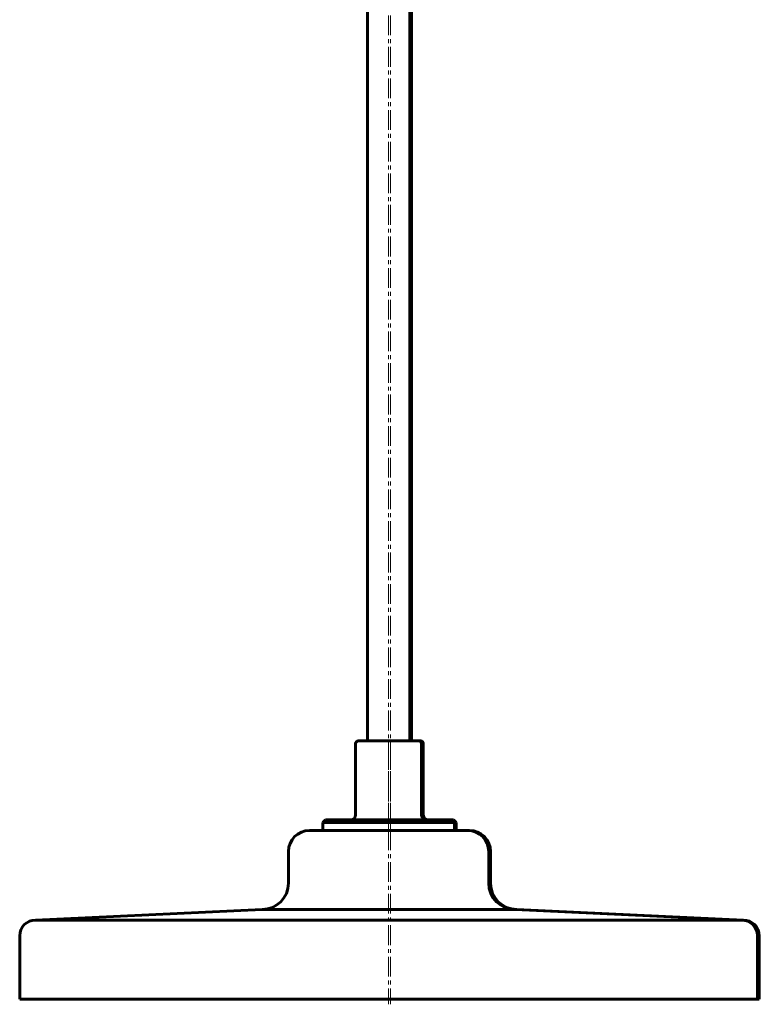
# Model space of a CAD drawing. Units: millimetres. Extents: x -1002 to 3015, y -2869 to 854.
# Drawn here: x 2544 to 2825, y -404 to -30 of the extents above; entities that cross this region are included whole.
import ezdxf

# ---------------------------------------------------------------- set-up
doc = ezdxf.new("R2010")
doc.units = ezdxf.units.MM
doc.linetypes.add('K5LT_AXLED', pattern=[12, 7.5, -1.5, 1.5, -1.5])
doc.linetypes.add('K5LT_BASIC', pattern=[0])
doc.layers.add('Системный слой', color=7, linetype='Continuous')

# ---------------------------------------------------------------- blocks, each defined once
blk = doc.blocks.new('U554')
at = {"layer": 'Системный слой', "color": 150, "linetype": 'K5LT_BASIC', "lineweight": 60, "true_color": 0x0080ff}
for p, q in [((2701.64, -335), (2658.96, -335)), ((2708.96, -335), (2701.64, -335))]:
    blk.add_line(p, q, dxfattribs=at)
blk = doc.blocks.new('U555')
at = {"layer": 'Системный слой', "color": 150, "linetype": 'K5LT_BASIC', "lineweight": 60, "true_color": 0x0080ff}
for p, q in [((2700.93, -334), (2659.96, -334)), ((2707.96, -334), (2700.93, -334))]:
    blk.add_line(p, q, dxfattribs=at)
blk = doc.blocks.new('U556')
at = {"layer": 'Системный слой', "color": 150, "linetype": 'K5LT_BASIC', "lineweight": 60, "true_color": 0x0080ff}
for p, q in [((2692.09, -304), (2672.46, -304)), ((2695.46, -304), (2692.09, -304))]:
    blk.add_line(p, q, dxfattribs=at)
blk = doc.blocks.new('U575')
at = {"layer": 'Системный слой', "color": 150, "linetype": 'K5LT_BASIC', "lineweight": 60, "true_color": 0x0080ff}
for p, q in [((2675.96, -304), (2673.14, -304)), ((2696.14, -304), (2692.64, -304))]:
    blk.add_line(p, q, dxfattribs=at)
blk = doc.blocks.new('U588')
at = {"layer": 'Системный слой', "color": 150, "linetype": 'K5LT_BASIC', "lineweight": 60, "true_color": 0x0080ff}
for p, q in [((2717.9, -368), (2635.96, -368)), ((2731.96, -368), (2717.9, -368))]:
    blk.add_line(p, q, dxfattribs=at)
blk = doc.blocks.new('U589')
at = {"layer": 'Системный слой', "color": 150, "linetype": 'K5LT_BASIC', "lineweight": 60, "true_color": 0x0080ff}
for p, q in [((2705.17, -338), (2653.96, -338)), ((2713.96, -338), (2705.17, -338))]:
    blk.add_line(p, q, dxfattribs=at)
blk = doc.blocks.new('U590')
at = {"layer": 'Системный слой', "color": 150, "linetype": 'K5LT_BASIC', "lineweight": 60, "true_color": 0x0080ff}
for p, q in [((2782.96, -402), (2543.96, -402)), ((2823.96, -402), (2782.96, -402))]:
    blk.add_line(p, q, dxfattribs=at)
blk = doc.blocks.new('U591')
at = {"layer": 'Системный слой', "color": 150, "linetype": 'K5LT_BASIC', "lineweight": 60, "true_color": 0x0080ff}
for p, q in [((2778.71, -372), (2549.96, -372)), ((2817.96, -372), (2778.71, -372))]:
    blk.add_line(p, q, dxfattribs=at)

msp = doc.modelspace()

# ---------------------------------------------------------------- linework, layer by layer
at = {"layer": 'Системный слой', "color": 30, "linetype": 'K5LT_AXLED', "lineweight": 18, "true_color": 0xff8000}
for p, q in [((2683.96, -336), (2683.96, 239.41)), ((2684.64, -336), (2684.64, 241.41)), ((2683.96, -338), (2683.96, -302)), ((2684.64, -338), (2684.64, -302)), ((2683.96, -338), (2683.96, -404)), ((2684.64, -338), (2684.64, -404))]:
    msp.add_line(p, q, dxfattribs=at)
at = {"layer": 'Системный слой', "color": 150, "linetype": 'K5LT_BASIC', "lineweight": 60, "true_color": 0x0080ff}
for p, q in [((2675.96, -304), (2675.96, 195)), ((2691.96, -304), (2691.96, 195)), ((2692.64, -304), (2692.64, 195)), ((2671.46, -305), (2671.46, -332)), ((2696.46, -305), (2696.46, -332)), ((2697.14, -305), (2697.14, -332)), ((2659.96, -334), (2658.96, -335)), ((2658.96, -335), (2658.96, -338)), ((2707.96, -334), (2708.96, -335)), ((2708.64, -334), (2707.96, -334)), ((2708.64, -334), (2709.64, -335)), ((2708.96, -335), (2708.96, -338)), ((2709.64, -335), (2708.96, -335)), ((2709.64, -335), (2709.64, -338)), ((2714.64, -338), (2708.96, -338)), ((2645.96, -346), (2645.96, -358)), ((2721.96, -346), (2721.96, -358)), ((2722.64, -346), (2722.64, -358)), ((2635.96, -368), (2549.96, -372)), ((2732.64, -368), (2731.96, -368)), ((2731.96, -368), (2817.96, -372)), ((2732.64, -368), (2818.64, -372)), ((2818.64, -372), (2817.96, -372)), ((2543.96, -378), (2543.96, -402)), ((2823.96, -378), (2823.96, -402)), ((2824.64, -378), (2824.64, -402)), ((2824.64, -402), (2823.96, -402))]:
    msp.add_line(p, q, dxfattribs=at)
for centre, radius, start, end in [((2672.46, -305), 1, 90, 180), ((2695.46, -305), 1, 0, 90), ((2696.14, -305), 1, 0, 90), ((2669.46, -332), 2, 270, 0), ((2698.46, -332), 2, 180, 270), ((2699.14, -332), 2, 180, 270), ((2653.96, -346), 8, 90, 180), ((2713.96, -346), 8, 0, 90), ((2714.64, -346), 8, 0, 90), ((2635.96, -358), 10, 270, 0), ((2731.96, -358), 10, 180, 270), ((2732.64, -358), 10, 180, 270), ((2549.96, -378), 6, 90, 180), ((2817.96, -378), 6, 0, 90), ((2818.64, -378), 6, 0, 90)]:
    msp.add_arc(centre, radius, start, end, dxfattribs=at)

# ---------------------------------------------------------------- block references
at = {"layer": 'Системный слой'}
for name in ['U556', 'U575', 'U554', 'U555', 'U589', 'U588', 'U591', 'U590']:
    msp.add_blockref(name, (0, 0), dxfattribs=at)

doc.saveas('drawing.dxf')
